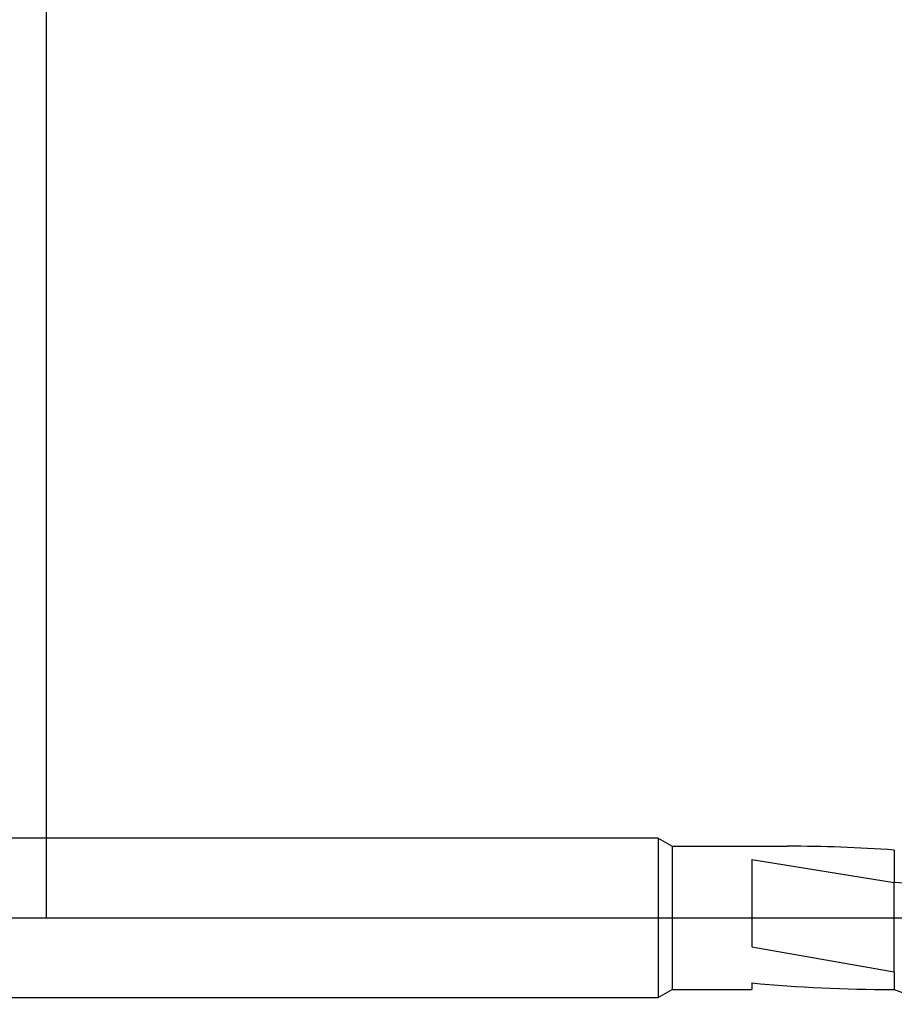
# Model space of a CAD drawing. Extents: x -44 to 73, y -16 to 95.
# Drawn here: x -1 to 37, y -4 to 39 of the extents above; entities that cross this region are included whole.
import ezdxf

# ---------------------------------------------------------------- set-up
doc = ezdxf.new("R2010")
doc.units = 0
doc.header["$PDMODE"] = 1
doc.header["$PDSIZE"] = 1
doc.linetypes.add('CENTER', pattern=[50.8, 31.75, -6.35, 6.35, -6.35])
doc.layers.get('DEFPOINTS').update_dxf_attribs({"linetype": 'CONTINUOUS'})
for name, color, linetype in [('1', 4, 'CONTINUOUS'), ('2', 7, 'CONTINUOUS'), ('4', 2, 'CENTER'), ('SK1', 4, 'CONTINUOUS'), ('SK2', 7, 'CONTINUOUS'), ('SK4', 2, 'CENTER')]:
    doc.layers.add(name, color=color, linetype=linetype)
doc.styles.get("Standard").update_dxf_attribs({"font": 'monos.ttf'})
doc.dimstyles.get("Standard").update_dxf_attribs({"dimtxt": 3.5, "dimasz": 2.5, "dimexe": 0, "dimexo": 1.25, "dimtad": 1, "dimtoh": 1, "dimdsep": 46, "dimtxsty": 'STANDARD', "dimcen": 0.09, "dimazin": 2, "dimtp": 1, "dimtm": 1, "dimtfac": 1, "dimtofl": 0, "dimtmove": 0, "dimatfit": 3, "dimfxl": 1, "dimtolj": 1, "dimtzin": 0, "dimarcsym": 0})

# ---------------------------------------------------------------- blocks, each defined once
blk = doc.blocks.new('*D3')
at = {"layer": '2', "color": 0, "lineweight": -2}
for p, q in [((0, 0), (0, 76.25)), ((57, 0), (57, 76.25)), ((2.5, 75), (54.5, 75))]:
    blk.add_line(p, q, dxfattribs=at)
at = {"layer": '2', "color": 0}
for points in [[(2.5, 75.417), (2.5, 74.583), (0, 75)], [(54.5, 74.583), (54.5, 75.417), (57, 75)]]:
    blk.add_solid(points, dxfattribs=at)
at = {"layer": 'DEFPOINTS', "color": 0}
for p in [(57, 75), (0, 0), (57, 0)]:
    blk.add_point(p, dxfattribs=at)
at = {"layer": '2', "color": 0, "insert": (28.5, 77.426), "char_height": 3.5, "attachment_point": 5}
blk.add_mtext('\\A1;57', dxfattribs=at)
blk = doc.blocks.new('*D6')
at = {"layer": 'DEFPOINTS', "color": 0}
for p in [(58.55, 90), (-24.18, 3.8), (58.55, 3.8)]:
    blk.add_point(p, dxfattribs=at)
at = {"layer": 'SK2', "color": 0, "lineweight": -2}
for p, q in [((-24.18, 3.8), (-24.18, 91.25)), ((58.55, 3.8), (58.55, 91.25)), ((-21.68, 90), (56.05, 90))]:
    blk.add_line(p, q, dxfattribs=at)
at = {"layer": 'SK2', "color": 0}
for points in [[(-21.68, 90.417), (-21.68, 89.583), (-24.18, 90)], [(56.05, 89.583), (56.05, 90.417), (58.55, 90)]]:
    blk.add_solid(points, dxfattribs=at)
at = {"layer": 'SK2', "color": 0, "insert": (17.185, 92.436), "char_height": 3.5, "attachment_point": 5}
blk.add_mtext('\\A1;82.73', dxfattribs=at)

msp = doc.modelspace()

# ---------------------------------------------------------------- linework, layer by layer
at = {"layer": '1'}
for p, q in [((26.894, 3.5), (0, 3.5)), ((26.894, 3.5), (26.894, -3.5)), ((26.894, 3.5), (27.5, 3.15)), ((27.5, 3.15), (27.5, -3.15)), ((27.5, 3.15), (32.577, 3.15)), ((37.268, 2.983), (37.268, 1.556)), ((31, 2.57), (31, -1.266)), ((31, 2.57), (37.268, 1.556)), ((37.268, -1.563), (37.268, 1.556)), ((31, -1.266), (37.268, -2.369)), ((37.268, -2.369), (37.268, -1.563)), ((37.268, -2.369), (37.268, -3.15)), ((31, -2.862), (31, -3.15)), ((26.894, -3.5), (27.5, -3.15)), ((27.5, -3.15), (31, -3.15)), ((37.17, -3.15), (37.268, -3.15)), ((0, -3.5), (26.894, -3.5))]:
    msp.add_line(p, q, dxfattribs=at)
at = {"layer": '1', "color": 1}
for p, q in [((37.268, 2.983), (37.268, 1.556)), ((37.268, -1.563), (37.268, 1.556)), ((37.268, -2.369), (37.268, -1.563)), ((37.268, -2.369), (37.268, -3.15)), ((37.268, -3.15), (39, -3.8))]:
    msp.add_line(p, q, dxfattribs=at)
at = {"layer": '1'}
for centre, radius, start, end in [((32.55, -63.345), 66.495, 85.93099, 89.97676), ((37.231, 64.357), 67.507, 264.7036, 269.94764)]:
    msp.add_arc(centre, radius, start, end, dxfattribs=at)
at = {"layer": '1', "color": 1}
msp.add_arc((37.007, -7.007), 8.567, 76.5485, 88.2554, dxfattribs=at)
at = {"layer": '4'}
msp.add_line((0, 0), (60.55, 0), dxfattribs=at)
at = {"layer": 'SK1'}
for p, q in [((0, 3.5), (-15.18, 3.5)), ((-15.18, -3.5), (0, -3.5))]:
    msp.add_line(p, q, dxfattribs=at)
at = {"layer": 'SK4'}
msp.add_line((-26.18, 0), (60.55, 0), dxfattribs=at)

# ---------------------------------------------------------------- dimensions: what is measured, and where the dimension line sits
at = {"layer": '2'}
dim = msp.add_linear_dim(base=(57, 75), p1=(0, 0), p2=(57, 0), dimstyle='STANDARD', override={"dimexe": 1.25, "dimexo": 0, "dimtoh": 0}, dxfattribs=at)
dim.commit()
dim.dimension.update_dxf_attribs({"geometry": '*D3', "text_midpoint": (28.5, 77.426)})
at = {"layer": 'SK2'}
dim = msp.add_linear_dim(base=(58.55, 90), p1=(-24.18, 3.8), p2=(58.55, 3.8), dimstyle='STANDARD', override={"dimexe": 1.25, "dimexo": 0, "dimtoh": 0}, dxfattribs=at)
dim.commit()
dim.dimension.update_dxf_attribs({"geometry": '*D6', "text_midpoint": (17.185, 92.436)})

doc.saveas('drawing.dxf')
